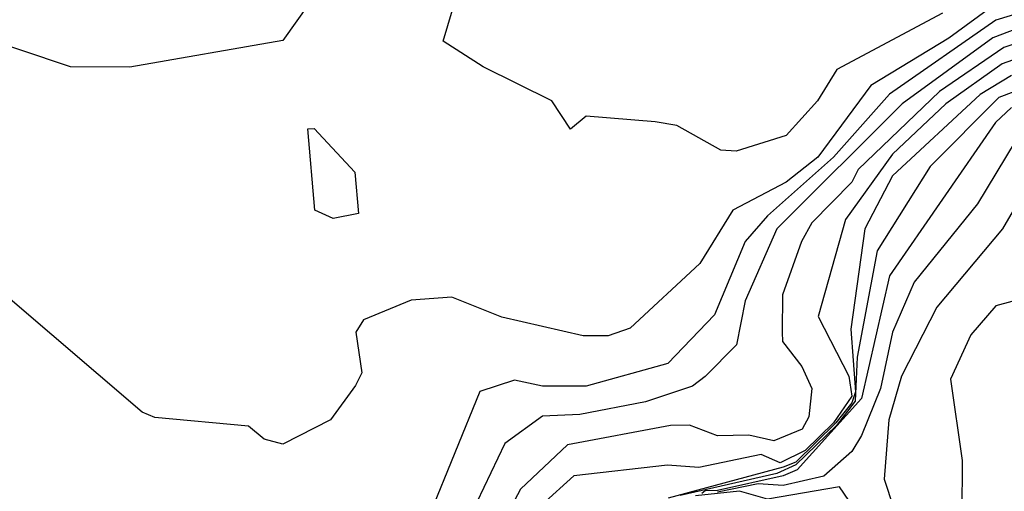
# Model space of a CAD drawing. Extents: x 524021 to 524228, y 3540195 to 3540426.
# Drawn here: x 524133 to 524139, y 3540327 to 3540330 of the extents above; entities that cross this region are included whole.
import ezdxf

# ---------------------------------------------------------------- set-up
doc = ezdxf.new("R2010")
doc.units = 0
doc.header["$MEASUREMENT"] = 0
doc.layers.add('Contours', color=7, linetype='Continuous')

msp = doc.modelspace()

# ---------------------------------------------------------------- linework, layer by layer
at = {"layer": 'Contours'}
for points in [[(524135.1436, 3540330.0345, 379.2), (524134.8596, 3540329.6333, 379.2), (524134.0318, 3540329.4893, 379.2), (524133.7108, 3540329.4915, 379.2), (524132.8831, 3540329.7673, 379.2), (524131.8188, 3540329.6608, 379.2), (524131.4008, 3540330.0683, 379.2)], [(524139.1168, 3540329.8669, 379.6), (524138.7113, 3540329.7435, 379.6), (524138.1369, 3540329.3438, 379.6), (524137.8341, 3540329.004, 379.6), (524137.4781, 3540328.687, 379.6), (524137.3578, 3540328.5479, 379.6), (524137.1909, 3540328.1522, 379.6), (524136.9389, 3540327.889, 379.6), (524136.4983, 3540327.767, 379.6), (524136.2618, 3540327.7676, 379.6), (524136.1097, 3540327.799, 379.6), (524135.9239, 3540327.7388, 379.6), (524135.6536, 3540327.0758, 379.6)], [(524138.7113, 3540329.8319, 379.4), (524138.4579, 3540329.6448, 379.4), (524138.0356, 3540329.3901, 379.4), (524137.749, 3540329.004, 379.4), (524137.5794, 3540328.8688, 379.4), (524137.2901, 3540328.7168, 379.4), (524137.1121, 3540328.4296, 379.4), (524136.7348, 3540328.0805, 379.4), (524136.6165, 3540328.0383, 379.4), (524136.4814, 3540328.0391, 379.4), (524136.0421, 3540328.14, 379.4), (524135.7718, 3540328.2466, 379.4), (524135.5522, 3540328.2309, 379.4), (524135.2953, 3540328.1255, 379.4), (524135.254, 3540328.058, 379.4), (524135.2857, 3540327.8383, 379.4), (524135.2513, 3540327.7708, 379.4), (524135.1162, 3540327.5849, 379.4), (524134.8596, 3540327.4543, 379.4), (524134.7582, 3540327.4812, 379.4), (524134.6738, 3540327.5503, 379.4), (524134.167, 3540327.5985, 379.4), (524134.0994, 3540327.627, 379.4), (524133.373, 3540328.247, 379.4)], [(524138.4241, 3540329.781, 379.2), (524137.8515, 3540329.477, 379.2), (524137.7484, 3540329.3068, 379.2), (524137.5794, 3540329.1195, 379.2), (524137.3092, 3540329.0347, 379.2), (524137.2247, 3540329.0414, 379.2), (524136.9882, 3540329.1735, 379.2), (524136.8699, 3540329.1942, 379.2), (524136.4983, 3540329.2242, 379.2), (524136.4138, 3540329.1536, 379.2), (524136.3124, 3540329.3079, 379.2), (524135.9408, 3540329.4906, 379.2), (524135.7245, 3540329.6291, 379.2), (524135.7755, 3540329.798, 379.2)], [(524139.0492, 3540329.7823, 379.8), (524138.6944, 3540329.6469, 379.8), (524138.2045, 3540329.2913, 379.8), (524137.5284, 3540328.6154, 379.8), (524137.3575, 3540328.2269, 379.8), (524137.3097, 3540327.9904, 379.8), (524137.1402, 3540327.8182, 379.8), (524137.0726, 3540327.7666, 379.8), (524136.8192, 3540327.6831, 379.8), (524136.4645, 3540327.6143, 379.8), (524136.2618, 3540327.6052, 379.8), (524136.059, 3540327.4579, 379.8), (524135.755, 3540326.8247, 379.8)], [(524139.1168, 3540329.7178, 380), (524138.7554, 3540329.5953, 380), (524138.4072, 3540329.3583, 380), (524137.968, 3540328.9364, 380), (524137.9326, 3540328.8688, 380), (524137.7164, 3540328.6492, 380), (524137.6616, 3540328.5479, 380), (524137.5583, 3540328.2607, 380), (524137.5578, 3540328.058, 380), (524137.5596, 3540328.0073, 380), (524137.6639, 3540327.8724, 380), (524137.7168, 3540327.7539, 380), (524137.7004, 3540327.6018, 380), (524137.6645, 3540327.5343, 380), (524137.5119, 3540327.472, 380), (524137.3767, 3540327.5028, 380), (524137.2078, 3540327.4989, 380), (524137.0557, 3540327.5555, 380), (524136.9544, 3540327.5548, 380), (524136.3969, 3540327.4508, 380), (524136.1435, 3540327.2101, 380), (524136.028, 3540326.9937, 380)], [(524139.0999, 3540329.6326, 380.2), (524138.7451, 3540329.5071, 380.2), (524138.441, 3540329.2916, 380.2), (524138.1538, 3540329.0193, 380.2), (524137.9, 3540328.6661, 380.2), (524137.752, 3540328.1424, 380.2), (524137.9173, 3540327.8206, 380.2), (524137.9342, 3540327.7131, 380.2), (524137.834, 3540327.568, 380.2), (524137.6808, 3540327.419, 380.2), (524137.5457, 3540327.3536, 380.2), (524137.4443, 3540327.3982, 380.2), (524137.1064, 3540327.3283, 380.2), (524136.9375, 3540327.3405, 380.2), (524136.4307, 3540327.2823, 380.2), (524136.2609, 3540327.1288, 380.2)], [(524139.1336, 3540329.4789, 380.6), (524138.7282, 3540329.3261, 380.6), (524138.3566, 3540328.9533, 380.6), (524138.071, 3540328.4972, 380.6), (524137.9626, 3540327.9228, 380.6), (524137.951, 3540327.6863, 380.6), (524137.8497, 3540327.5545, 380.6), (524137.6301, 3540327.3429, 380.6), (524137.5288, 3540327.2958, 380.6), (524137.0051, 3540327.1761, 380.6)], [(524138.7958, 3540329.4449, 380.4), (524138.6268, 3540329.3408, 380.4), (524138.1538, 3540328.9032, 380.4), (524138.0035, 3540328.6154, 380.4), (524137.9279, 3540328.0749, 380.4), (524137.9523, 3540327.737, 380.4), (524137.9342, 3540327.6763, 380.4), (524137.8469, 3540327.568, 380.4), (524137.6301, 3540327.3571, 380.4), (524137.5626, 3540327.3293, 380.4), (524136.941, 3540327.1626, 380.4)], [(524138.7958, 3540329.2714, 380.8), (524138.709, 3540329.1898, 380.8), (524138.1376, 3540328.362, 380.8), (524137.9849, 3540327.7007, 380.8), (524137.6376, 3540327.3146, 380.8), (524137.5626, 3540327.2826, 380.8), (524137.2078, 3540327.2038, 380.8), (524137.1402, 3540327.2017, 380.8), (524137.1233, 3540327.1867, 380.8)], [(524134.9947, 3540329.156, 379.2), (524135.0285, 3540329.1574, 379.2), (524135.2481, 3540328.9226, 379.2), (524135.2672, 3540328.6999, 379.2), (524135.1299, 3540328.6719, 379.2), (524135.0323, 3540328.7168, 379.2), (524134.9947, 3540329.156, 379.2)], [(524138.8153, 3540329.0885, 381), (524138.6131, 3540328.7506, 381), (524138.2695, 3540328.3283, 381), (524138.1522, 3540328.058, 381), (524138.0885, 3540327.7539, 381), (524137.9851, 3540327.5005, 381), (524137.9342, 3540327.4141, 381), (524137.7822, 3540327.2815, 381), (524137.5626, 3540327.2298, 381), (524137.4274, 3540327.2397, 381), (524137.2078, 3540327.1938, 381)], [(524138.9638, 3540328.9871, 381.2), (524138.7478, 3540328.6154, 381.2), (524138.3924, 3540328.1931, 381.2), (524138.2012, 3540327.8214, 381.2), (524138.1336, 3540327.5849, 381.2), (524138.1088, 3540327.264, 381.2), (524138.1587, 3540327.1119, 381.2)], [(524138.9987, 3540328.2776, 381.4), (524138.7113, 3540328.2014, 381.4), (524138.5762, 3540328.0437, 381.4), (524138.4659, 3540327.8046, 381.4), (524138.5302, 3540327.3653, 381.4), (524138.5284, 3540327.0781, 381.4)], [(524137.968, 3540327.0763, 381.2), (524137.8666, 3540327.2235, 381.2), (524137.4781, 3540327.1563, 381.2), (524137.326, 3540327.2005, 381.2), (524137.0895, 3540327.1742, 381.2)]]:
    msp.add_polyline3d(points, dxfattribs=at)

doc.saveas('drawing.dxf')
